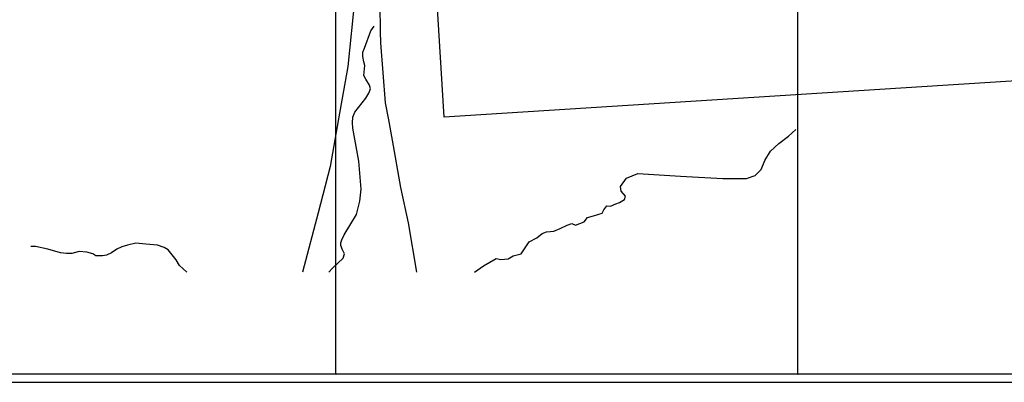
# Model space of a CAD drawing. Extents: x 509299 to 520301, y 5149982 to 5155001.
# Drawn here: x 511616 to 513747, y 5149982 to 5150767 of the extents above; entities that cross this region are included whole.
import ezdxf

# ---------------------------------------------------------------- set-up
doc = ezdxf.new("R2010")
doc.units = 0
doc.header["$PDMODE"] = 3
for name, color, linetype in [('00BOUNDARY', 7, 'CONTINUOUS'), ('00GRID', 1, 'CONTINUOUS'), ('4622-67AIRPHOTO', 7, 'CONTINUOUS'), ('RAIL_LINE', 7, 'CONTINUOUS'), ('RIVER_STREAM_SIN', 7, 'CONTINUOUS'), ('ROAD_CENTRELINE', 7, 'CONTINUOUS')]:
    doc.layers.add(name, color=color, linetype=linetype)
picture_1 = doc.add_image_def('image3.jpg', size_in_pixel=(1700, 1858))

msp = doc.modelspace()

# ---------------------------------------------------------------- linework, layer by layer
at = {"layer": '00BOUNDARY'}
msp.add_lwpolyline([(509450.9, 5149982), (520171.8, 5149982), (520171.8, 5154952.1), (509450.9, 5154952.1)], close=True, dxfattribs=at)
at = {"layer": '00GRID'}
for points in [[(512300, 5150000), (512300, 5155000)], [(513300, 5150000), (513300, 5155000)], [(509300, 5150000), (520300, 5150000)]]:
    msp.add_lwpolyline(points, dxfattribs=at)
for p in [(512300, 5150000), (513300, 5150000)]:
    msp.add_point(p, dxfattribs=at)
at = {"layer": 'RAIL_LINE', "color": 6, "linetype": 'CONTINUOUS'}
msp.add_lwpolyline([(511280.6, 5151355.1), (511641.6, 5151289.1), (511950.6, 5151227.1), (512092.6, 5151200.1), (512144.6, 5151182.1), (512180.6, 5151161.1), (512201.6, 5151145.1), (512237.6, 5151115.1), (512264.6, 5151083.1), (512291.6, 5151046.1), (512312.6, 5151008.1), (512324.6, 5150972.1), (512329.6, 5150942.1), (512336.6, 5150900.1), (512340.6, 5150815.1), (512325.6, 5150666.1), (512305.6, 5150552.1), (512287.6, 5150449.1), (512271.6, 5150388.1), (512261.6, 5150349.1), (512227.6, 5150220.1)], dxfattribs=at)
msp.add_lwpolyline([(511280.6, 5151355.1), (511641.6, 5151289.1), (511950.6, 5151227.1), (512092.6, 5151200.1), (512144.6, 5151182.1), (512180.6, 5151161.1), (512201.6, 5151145.1), (512237.6, 5151115.1), (512264.6, 5151083.1), (512291.6, 5151046.1), (512312.6, 5151008.1), (512324.6, 5150972.1), (512329.6, 5150942.1), (512336.6, 5150900.1), (512340.6, 5150815.1), (512325.6, 5150666.1), (512305.6, 5150552.1), (512287.6, 5150449.1), (512271.6, 5150388.1), (512261.6, 5150349.1), (512227.6, 5150220.1)], dxfattribs=at)
at = {"layer": 'RIVER_STREAM_SIN', "color": 5, "linetype": 'CONTINUOUS'}
for points in [[(512284.6, 5150220.1), (512292.6, 5150229.1), (512315.6, 5150251.1), (512318.6, 5150260.1), (512314.6, 5150269.1), (512310.6, 5150278.1), (512310.6, 5150284.1), (512312.6, 5150290.1), (512317.6, 5150301.1), (512344.6, 5150345.1), (512351.6, 5150374.1), (512354.6, 5150400.1), (512349.6, 5150461.1), (512336.6, 5150532.1), (512335.6, 5150544.1), (512336.6, 5150556.1), (512340.6, 5150567.1), (512364.6, 5150597.1), (512371.6, 5150608.1), (512374.6, 5150617.1), (512372.6, 5150625.1), (512364.6, 5150638.1), (512360.6, 5150646.1), (512362.6, 5150668.1), (512360.6, 5150676.1), (512358.6, 5150687.1), (512358.6, 5150697.1), (512361.6, 5150705.1), (512375.6, 5150743.1), (512382.6, 5150753.1)], [(512284.6, 5150220.1), (512292.6, 5150229.1), (512315.6, 5150251.1), (512318.6, 5150260.1), (512314.6, 5150269.1), (512310.6, 5150278.1), (512310.6, 5150284.1), (512312.6, 5150290.1), (512317.6, 5150301.1), (512344.6, 5150345.1), (512351.6, 5150374.1), (512354.6, 5150400.1), (512349.6, 5150461.1), (512336.6, 5150532.1), (512335.6, 5150544.1), (512336.6, 5150556.1), (512340.6, 5150567.1), (512364.6, 5150597.1), (512371.6, 5150608.1), (512374.6, 5150617.1), (512372.6, 5150625.1), (512364.6, 5150638.1), (512360.6, 5150646.1), (512362.6, 5150668.1), (512360.6, 5150676.1), (512358.6, 5150687.1), (512358.6, 5150697.1), (512361.6, 5150705.1), (512375.6, 5150743.1), (512382.6, 5150753.1)], [(512284.6, 5150220.1), (512292.6, 5150229.1), (512315.6, 5150251.1), (512318.6, 5150260.1), (512314.6, 5150269.1), (512310.6, 5150278.1), (512310.6, 5150284.1), (512312.6, 5150290.1), (512317.6, 5150301.1), (512344.6, 5150345.1), (512351.6, 5150374.1), (512354.6, 5150400.1), (512349.6, 5150461.1), (512336.6, 5150532.1), (512335.6, 5150544.1), (512336.6, 5150556.1), (512340.6, 5150567.1), (512364.6, 5150597.1), (512371.6, 5150608.1), (512374.6, 5150617.1), (512372.6, 5150625.1), (512364.6, 5150638.1), (512360.6, 5150646.1), (512362.6, 5150668.1), (512360.6, 5150676.1), (512358.6, 5150687.1), (512358.6, 5150697.1), (512361.6, 5150705.1), (512375.6, 5150743.1), (512382.6, 5150753.1)], [(512284.6, 5150220.1), (512292.6, 5150229.1), (512315.6, 5150251.1), (512318.6, 5150260.1), (512314.6, 5150269.1), (512310.6, 5150278.1), (512310.6, 5150284.1), (512312.6, 5150290.1), (512317.6, 5150301.1), (512344.6, 5150345.1), (512351.6, 5150374.1), (512354.6, 5150400.1), (512349.6, 5150461.1), (512336.6, 5150532.1), (512335.6, 5150544.1), (512336.6, 5150556.1), (512340.6, 5150567.1), (512364.6, 5150597.1), (512371.6, 5150608.1), (512374.6, 5150617.1), (512372.6, 5150625.1), (512364.6, 5150638.1), (512360.6, 5150646.1), (512362.6, 5150668.1), (512360.6, 5150676.1), (512358.6, 5150687.1), (512358.6, 5150697.1), (512361.6, 5150705.1), (512375.6, 5150743.1), (512382.6, 5150753.1)], [(512599.6, 5150220.1), (512619.6, 5150234.1), (512646.6, 5150250.1), (512656.6, 5150248.1), (512672.6, 5150249.1), (512683.6, 5150256.1), (512700.6, 5150260.1), (512709.6, 5150273.1), (512718.6, 5150286.1), (512734.6, 5150295.1), (512746.6, 5150304.1), (512755.6, 5150308.1), (512771.6, 5150309.1), (512785.6, 5150315.1), (512800.6, 5150322.1), (512810.6, 5150326.1), (512818.6, 5150322.1), (512837.6, 5150329.1), (512844.6, 5150339.1), (512857.6, 5150342.1), (512876.6, 5150348.1), (512879.6, 5150355.1), (512886.6, 5150364.1), (512894.6, 5150363.1), (512905.6, 5150368.1), (512913.6, 5150371.1), (512924.6, 5150378.1), (512926.6, 5150385.1), (512917.6, 5150396.1), (512915.6, 5150406.1), (512928.6, 5150424.1), (512953.6, 5150434.1), (513045.6, 5150428.1), (513137.6, 5150423.1), (513188.6, 5150423.1), (513207.6, 5150430.1), (513220.6, 5150443.1), (513228.6, 5150462.1), (513240.6, 5150482.1), (513258.6, 5150499.1), (513279.6, 5150515.1), (513295.6, 5150529.1)], [(512599.6, 5150220.1), (512619.6, 5150234.1), (512646.6, 5150250.1), (512656.6, 5150248.1), (512672.6, 5150249.1), (512683.6, 5150256.1), (512700.6, 5150260.1), (512709.6, 5150273.1), (512718.6, 5150286.1), (512734.6, 5150295.1), (512746.6, 5150304.1), (512755.6, 5150308.1), (512771.6, 5150309.1), (512785.6, 5150315.1), (512800.6, 5150322.1), (512810.6, 5150326.1), (512818.6, 5150322.1), (512837.6, 5150329.1), (512844.6, 5150339.1), (512857.6, 5150342.1), (512876.6, 5150348.1), (512879.6, 5150355.1), (512886.6, 5150364.1), (512894.6, 5150363.1), (512905.6, 5150368.1), (512913.6, 5150371.1), (512924.6, 5150378.1), (512926.6, 5150385.1), (512917.6, 5150396.1), (512915.6, 5150406.1), (512928.6, 5150424.1), (512953.6, 5150434.1), (513045.6, 5150428.1), (513137.6, 5150423.1), (513188.6, 5150423.1), (513207.6, 5150430.1), (513220.6, 5150443.1), (513228.6, 5150462.1), (513240.6, 5150482.1), (513258.6, 5150499.1), (513279.6, 5150515.1), (513295.6, 5150529.1)], [(512599.6, 5150220.1), (512619.6, 5150234.1), (512646.6, 5150250.1), (512656.6, 5150248.1), (512672.6, 5150249.1), (512683.6, 5150256.1), (512700.6, 5150260.1), (512709.6, 5150273.1), (512718.6, 5150286.1), (512734.6, 5150295.1), (512746.6, 5150304.1), (512755.6, 5150308.1), (512771.6, 5150309.1), (512785.6, 5150315.1), (512800.6, 5150322.1), (512810.6, 5150326.1), (512818.6, 5150322.1), (512837.6, 5150329.1), (512844.6, 5150339.1), (512857.6, 5150342.1), (512876.6, 5150348.1), (512879.6, 5150355.1), (512886.6, 5150364.1), (512894.6, 5150363.1), (512905.6, 5150368.1), (512913.6, 5150371.1), (512924.6, 5150378.1), (512926.6, 5150385.1), (512917.6, 5150396.1), (512915.6, 5150406.1), (512928.6, 5150424.1), (512953.6, 5150434.1), (513045.6, 5150428.1), (513137.6, 5150423.1), (513188.6, 5150423.1), (513207.6, 5150430.1), (513220.6, 5150443.1), (513228.6, 5150462.1), (513240.6, 5150482.1), (513258.6, 5150499.1), (513279.6, 5150515.1), (513295.6, 5150529.1)], [(512599.6, 5150220.1), (512619.6, 5150234.1), (512646.6, 5150250.1), (512656.6, 5150248.1), (512672.6, 5150249.1), (512683.6, 5150256.1), (512700.6, 5150260.1), (512709.6, 5150273.1), (512718.6, 5150286.1), (512734.6, 5150295.1), (512746.6, 5150304.1), (512755.6, 5150308.1), (512771.6, 5150309.1), (512785.6, 5150315.1), (512800.6, 5150322.1), (512810.6, 5150326.1), (512818.6, 5150322.1), (512837.6, 5150329.1), (512844.6, 5150339.1), (512857.6, 5150342.1), (512876.6, 5150348.1), (512879.6, 5150355.1), (512886.6, 5150364.1), (512894.6, 5150363.1), (512905.6, 5150368.1), (512913.6, 5150371.1), (512924.6, 5150378.1), (512926.6, 5150385.1), (512917.6, 5150396.1), (512915.6, 5150406.1), (512928.6, 5150424.1), (512953.6, 5150434.1), (513045.6, 5150428.1), (513137.6, 5150423.1), (513188.6, 5150423.1), (513207.6, 5150430.1), (513220.6, 5150443.1), (513228.6, 5150462.1), (513240.6, 5150482.1), (513258.6, 5150499.1), (513279.6, 5150515.1), (513295.6, 5150529.1)], [(511977.6, 5150220.1), (511961.6, 5150235.1), (511954.6, 5150247.1), (511945.6, 5150258.1), (511936.6, 5150269.1), (511928.6, 5150274.1), (511913.6, 5150279.1), (511888.6, 5150281.1), (511866.6, 5150283.1), (511848.6, 5150279.1), (511836.6, 5150275.1), (511825.6, 5150270.1), (511814.6, 5150262.1), (511803.6, 5150257.1), (511794.6, 5150256.1), (511780.6, 5150256.1), (511773.6, 5150260.1), (511760.6, 5150264.1), (511744.6, 5150265.1), (511728.6, 5150261.1), (511716.6, 5150261.1), (511703.6, 5150262.1), (511676.6, 5150270.1), (511649.6, 5150276.1), (511639.6, 5150276.1)], [(511977.6, 5150220.1), (511961.6, 5150235.1), (511954.6, 5150247.1), (511945.6, 5150258.1), (511936.6, 5150269.1), (511928.6, 5150274.1), (511913.6, 5150279.1), (511888.6, 5150281.1), (511866.6, 5150283.1), (511848.6, 5150279.1), (511836.6, 5150275.1), (511825.6, 5150270.1), (511814.6, 5150262.1), (511803.6, 5150257.1), (511794.6, 5150256.1), (511780.6, 5150256.1), (511773.6, 5150260.1), (511760.6, 5150264.1), (511744.6, 5150265.1), (511728.6, 5150261.1), (511716.6, 5150261.1), (511703.6, 5150262.1), (511676.6, 5150270.1), (511649.6, 5150276.1), (511639.6, 5150276.1)], [(511977.6, 5150220.1), (511961.6, 5150235.1), (511954.6, 5150247.1), (511945.6, 5150258.1), (511936.6, 5150269.1), (511928.6, 5150274.1), (511913.6, 5150279.1), (511888.6, 5150281.1), (511866.6, 5150283.1), (511848.6, 5150279.1), (511836.6, 5150275.1), (511825.6, 5150270.1), (511814.6, 5150262.1), (511803.6, 5150257.1), (511794.6, 5150256.1), (511780.6, 5150256.1), (511773.6, 5150260.1), (511760.6, 5150264.1), (511744.6, 5150265.1), (511728.6, 5150261.1), (511716.6, 5150261.1), (511703.6, 5150262.1), (511676.6, 5150270.1), (511649.6, 5150276.1), (511639.6, 5150276.1)], [(511977.6, 5150220.1), (511961.6, 5150235.1), (511954.6, 5150247.1), (511945.6, 5150258.1), (511936.6, 5150269.1), (511928.6, 5150274.1), (511913.6, 5150279.1), (511888.6, 5150281.1), (511866.6, 5150283.1), (511848.6, 5150279.1), (511836.6, 5150275.1), (511825.6, 5150270.1), (511814.6, 5150262.1), (511803.6, 5150257.1), (511794.6, 5150256.1), (511780.6, 5150256.1), (511773.6, 5150260.1), (511760.6, 5150264.1), (511744.6, 5150265.1), (511728.6, 5150261.1), (511716.6, 5150261.1), (511703.6, 5150262.1), (511676.6, 5150270.1), (511649.6, 5150276.1), (511639.6, 5150276.1)]]:
    msp.add_lwpolyline(points, dxfattribs=at)
at = {"layer": 'ROAD_CENTRELINE', "color": 1, "linetype": 'CONTINUOUS'}
for points in [[(512395, 5150785.6), (512395.6, 5150755.1), (512396, 5150740.5)], [(512395, 5150785.6), (512395.6, 5150755.1), (512396, 5150740.5)], [(512396, 5150740.5), (512396.6, 5150717.1), (512406.6, 5150587.1), (512413.6, 5150550.1), (512421.6, 5150506.1), (512439.6, 5150404.1), (512456.6, 5150327.1), (512474.6, 5150220.1)], [(512396, 5150740.5), (512396.6, 5150717.1), (512406.6, 5150587.1), (512413.6, 5150550.1), (512421.6, 5150506.1), (512439.6, 5150404.1), (512456.6, 5150327.1), (512474.6, 5150220.1)]]:
    msp.add_lwpolyline(points, dxfattribs=at)

# ---------------------------------------------------------------- referenced raster images: frames only (the image files are external)
at = {"layer": '4622-67AIRPHOTO'}
image = msp.add_image(picture_1, insert=(512534.6, 5150556.3), size_in_units=(3467.5, 3789.8), rotation=3.6192, dxfattribs=at)
image.dxf.flags = 7

doc.saveas('drawing.dxf')
